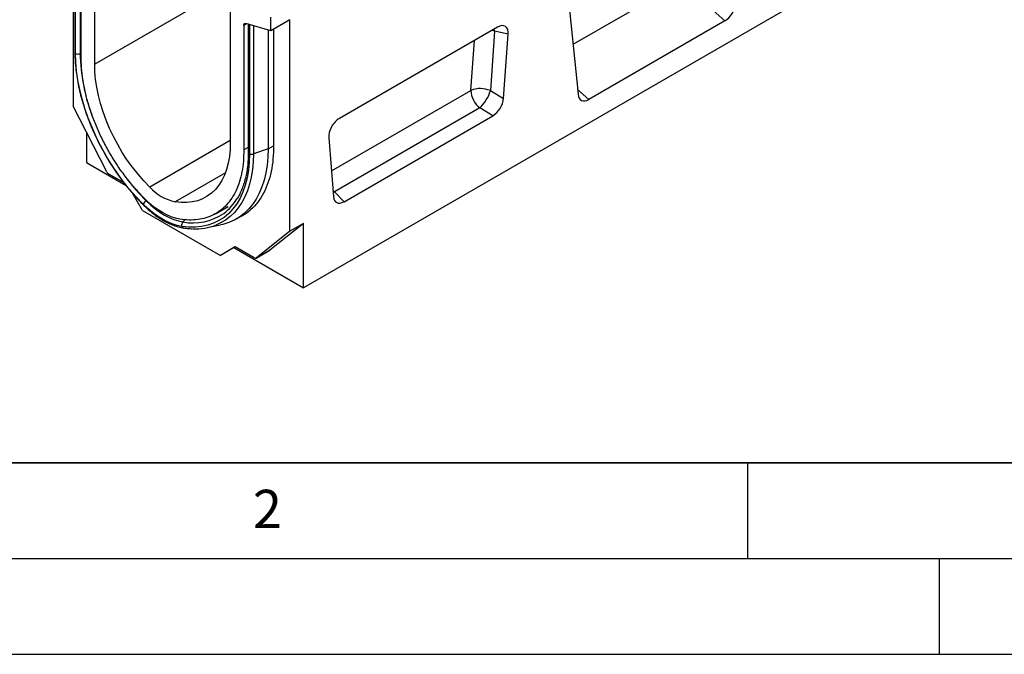
# Model space of a CAD drawing. Units: millimetres. Extents: x 0 to 420, y 0 to 297.
# Drawn here: x 77 to 128, y 0 to 33 of the extents above; entities that cross this region are included whole.
import ezdxf

# ---------------------------------------------------------------- set-up
doc = ezdxf.new("R2010")
doc.units = ezdxf.units.MM
doc.layers.add('LINIEN-DICK', color=7, linetype='Continuous', lineweight=35)
doc.layers.add('LINIEN-DÜNN', color=7, linetype='Continuous')
doc.layers.add('VORLAGE_TEXT', color=7, linetype='Continuous')
doc.styles.add('SLDTEXTSTYLE0', font='TXT', dxfattribs={"width": 0.605})

msp = doc.modelspace()

# ---------------------------------------------------------------- linework, layer by layer
at = {"color": 7, "linetype": 'Continuous', "lineweight": 25}
for p, q in [((162.3785, 59.8801), (91.8092, 19.1413)), ((79.7884, 38.2287), (79.7884, 28.6244)), ((79.8838, 38.1461), (79.8838, 31.4383)), ((79.9147, 31.3767), (79.9147, 38.1195)), ((80.2127, 31.2307), (80.2127, 37.734)), ((80.9198, 30.8171), (80.9198, 37.9473)), ((113.8194, 33.0723), (111.5334, 35.0993)), ((105.6458, 34.1569), (106.1488, 29.2428)), ((87.9908, 33.8653), (87.9908, 26.7351)), ((90.1122, 32.5539), (88.8052, 32.9322)), ((90.1122, 32.5539), (90.1122, 33.2676)), ((91.1021, 33.1254), (90.1122, 32.5539)), ((91.1021, 22.0931), (91.1021, 33.1254)), ((113.8194, 33.0723), (106.7107, 28.9686)), ((88.6979, 32.8356), (88.6979, 26.3322)), ((88.9373, 32.8939), (88.9373, 26.2158)), ((88.9959, 32.877), (88.9959, 26.1342)), ((89.9707, 32.5949), (89.9707, 26.3878)), ((90.2536, 32.6356), (90.2536, 26.5812)), ((101.9493, 32.7522), (93.69, 27.9842)), ((101.7969, 32.5289), (101.5724, 29.4366)), ((102.5042, 32.3732), (101.7969, 32.5289)), ((102.2615, 29.0287), (102.5042, 32.3732)), ((101.5724, 29.4366), (102.2615, 29.0287)), ((81.5426, 25.1976), (79.7884, 28.6244)), ((101.0175, 28.5289), (93.4354, 24.1519)), ((101.7065, 28.121), (101.0175, 28.5289)), ((93.9327, 23.6333), (101.7065, 28.121)), ((80.4955, 27.2431), (80.4955, 25.6726)), ((93.135, 26.9644), (93.3778, 23.9002)), ((89.9707, 26.3878), (89.2026, 26.1318)), ((80.4955, 25.6726), (82.5551, 24.4836)), ((82.4533, 24.6135), (81.651, 25.0767)), ((83.4116, 23.1727), (82.8847, 24.0853)), ((93.4354, 24.1519), (93.9327, 23.6333)), ((83.4116, 23.1727), (87.4789, 20.8247)), ((87.2274, 23.0073), (87.8895, 23.3895)), ((88.3167, 22.7321), (88.5996, 22.8954)), ((86.7911, 22.2787), (87.4879, 22.4206)), ((91.8092, 22.5014), (90.055, 21.0999)), ((91.8092, 22.5014), (91.1021, 22.0931)), ((91.8092, 19.1413), (91.8092, 22.5014)), ((91.1021, 22.0931), (89.3479, 20.6917)), ((88.2475, 21.2686), (87.4789, 20.8247)), ((88.186, 21.2329), (87.4789, 20.8247)), ((88.2476, 21.2685), (88.186, 21.2329)), ((88.186, 21.2329), (91.8092, 19.1413)), ((89.2395, 20.6959), (88.2475, 21.2686)), ((89.3395, 20.686), (90.0466, 21.0942)), ((89.3479, 20.6917), (90.055, 21.0999)), ((90.055, 21.0999), (90.0466, 21.0942))]:
    msp.add_line(p, q, dxfattribs=at)
at = {"color": 8, "linetype": 'Continuous', "lineweight": 25}
for p, q in [((80.1561, 37.8973), (80.1561, 31.3583)), ((89.6525, 35.8584), (80.9198, 30.8171)), ((111.5334, 35.0993), (105.8832, 31.8376)), ((88.8452, 32.9206), (88.6979, 32.8356)), ((89.2026, 32.8171), (89.2026, 26.1318)), ((101.7969, 32.5289), (101.7764, 32.6523)), ((100.55, 29.4421), (100.7396, 32.0538)), ((80.2127, 31.3772), (80.1561, 31.3583)), ((93.2716, 25.2404), (100.55, 29.4421)), ((106.1235, 29.4892), (106.7107, 28.9686)), ((87.9908, 26.8192), (83.7921, 24.3953)), ((88.9373, 26.4705), (88.6979, 26.3322)), ((89.9707, 26.3878), (90.2536, 26.5511)), ((87.743, 25.1446), (85.1186, 23.6295)), ((93.3521, 24.2246), (93.4354, 24.1519)), ((83.6185, 23.7007), (83.5986, 23.6858)), ((93.3599, 24.126), (93.4354, 24.1519)), ((85.6397, 22.6953), (85.5217, 22.5756))]:
    msp.add_line(p, q, dxfattribs=at)
at = {"color": 7, "linetype": 'Continuous', "lineweight": 25, "flags": 128}
for points in [[(88.6979, 32.8356), (88.6999, 32.8614), (88.7056, 32.8843), (88.7151, 32.9036), (88.7279, 32.9188), (88.7438, 32.9295), (88.7623, 32.9354), (88.783, 32.9363), (88.8052, 32.9322)], [(83.4469, 23.5042), (83.0893, 23.8786), (82.7431, 24.2756), (82.41, 24.6932), (82.0917, 25.1292), (81.79, 25.5814), (81.5063, 26.0474), (81.2421, 26.525), (80.9988, 27.0115), (80.7775, 27.5045), (80.5796, 28.0015), (80.4059, 28.4998), (80.2574, 28.997), (80.1349, 29.4905), (80.0389, 29.9777), (79.97, 30.456), (79.9285, 30.9232), (79.9147, 31.3767)], [(83.7921, 24.3953), (83.4806, 24.7185), (83.1798, 25.0631), (82.8914, 25.4271), (82.6171, 25.8081), (82.3586, 26.2039), (82.1175, 26.6121), (81.8952, 27.0303), (81.693, 27.4559), (81.5123, 27.8864), (81.354, 28.319), (81.2192, 28.7514), (81.1086, 29.1807), (81.0229, 29.6045), (80.9627, 30.0202), (80.9282, 30.4252), (80.9198, 30.8171)], [(87.9908, 26.7351), (87.9824, 26.3529), (87.9479, 25.9877), (87.8877, 25.6416), (87.802, 25.3167), (87.6914, 25.015), (87.5566, 24.7384), (87.3983, 24.4884), (87.2176, 24.2667), (87.0154, 24.0744), (86.7931, 23.9129), (86.552, 23.7831), (86.2935, 23.6857), (86.0192, 23.6214), (85.7308, 23.5905), (85.43, 23.5932), (85.1186, 23.6295)], [(89.9707, 26.3878), (89.9578, 25.9536), (89.9189, 25.5364), (89.8543, 25.138), (89.7644, 24.7604), (89.6494, 24.4052), (89.51, 24.0741), (89.3467, 23.7686), (89.1604, 23.4901), (88.9518, 23.2399), (88.722, 23.0192), (88.4719, 22.8289), (88.2028, 22.67), (87.9159, 22.5431), (87.6125, 22.4488), (87.4879, 22.4206)], [(88.9959, 26.1342), (88.9821, 25.6967), (88.9406, 25.2774), (88.8717, 24.8786), (88.7757, 24.5023), (88.6532, 24.1503), (88.5047, 23.8246), (88.331, 23.5267), (88.1331, 23.2583), (87.9119, 23.0207), (87.6685, 22.8151), (87.4043, 22.6426), (87.1206, 22.5041), (86.8189, 22.4002), (86.5006, 22.3317), (86.1675, 22.2987), (85.8213, 22.3014), (85.4637, 22.3399)], [(85.3612, 22.7225), (85.1409, 22.7691), (84.9153, 22.8414), (84.6862, 22.9387), (84.4553, 23.0603), (84.2244, 23.2053), (83.9953, 23.3725), (83.7697, 23.5607), (83.5494, 23.7684)], [(83.5986, 23.6858), (83.8324, 23.4653), (84.0719, 23.2656), (84.3151, 23.0881), (84.5601, 22.9342), (84.8052, 22.8051), (85.0484, 22.7018), (85.2878, 22.6252), (85.5217, 22.5756)], [(85.4637, 22.3399), (85.2185, 22.3918), (84.9674, 22.4723), (84.7123, 22.5806), (84.4553, 22.7159), (84.1983, 22.8773), (83.9432, 23.0635), (83.6921, 23.273), (83.4469, 23.5042)]]:
    msp.add_lwpolyline(points, dxfattribs=at)
at = {"color": 8, "linetype": 'Continuous', "lineweight": 25, "flags": 128}
for points in [[(101.7969, 32.5289), (101.6762, 32.5718), (101.6499, 32.5793)], [(89.2026, 26.1318), (89.19, 25.7101), (89.1523, 25.3048), (89.0896, 24.9179), (89.0022, 24.5511), (88.8905, 24.2062), (88.7551, 23.8846), (88.5965, 23.5879), (88.4156, 23.3174), (88.213, 23.0744), (87.9898, 22.86), (87.7469, 22.6752), (87.4856, 22.5209), (87.2414, 22.4108)]]:
    msp.add_lwpolyline(points, dxfattribs=at)
at = {"color": 8, "linetype": 'Continuous', "lineweight": 25}
for centre, radius, start, end in [((79.9663, 31.4411), 0.0826, 181.94015, 231.25839), ((89.7836, 31.5497), 9.6294, 181.13914, 200.60404), ((89.0383, 26.2264), 0.1015, 185.98491, 245.33523), ((91.7308, 31.797), 11.4858, 217.62938, 224.92587), ((83.4824, 23.4939), 0.037, 163.8706, 220.13614), ((86.0593, 25.3008), 2.7777, 258.8404, 304.96958), ((85.5867, 22.3934), 0.134, 203.50408, 258.61766)]:
    msp.add_arc(centre, radius, start, end, dxfattribs=at)
at = {"color": 7, "linetype": 'Continuous', "lineweight": 25}
for centre, radius, start, end in [((80.0573, 31.6558), 0.3135, 242.93848, 288.36913), ((101.0544, 28.189), 1.3509, 67.45221, 111.92621), ((101.7996, 29.5056), 1.2512, 182.90726, 231.30916), ((99.7618, 29.9202), 1.8741, 312.0669, 345.04496), ((89.1028, 26.4432), 0.327, 250.92576, 287.77725), ((81.8087, 25.327), 0.2959, 205.94839, 237.78806), ((85.6651, 26.1081), 2.5381, 222.44117, 257.5642), ((83.876, 23.2999), 0.4753, 125.71138, 154.53828), ((86.0151, 25.2296), 2.7458, 306.57817, 328.65661), ((85.7087, 22.4047), 0.2534, 137.57436, 194.81364), ((86.1855, 25.1883), 2.9714, 267.24921, 290.81478), ((89.2968, 20.7721), 0.0953, 233.11455, 302.44006)]:
    msp.add_arc(centre, radius, start, end, dxfattribs=at)
for centre, major_axis, ratio, start_param, end_param in [((113.8194, 33.7486), (0.3859, 0.7173), 0.5766855, 3.8922873, 5.3480665), ((89.1373, 32.9586), (0.1994, 0.0351), 0.4226089, 3.0672534, 3.8526516), ((101.9304, 32.0779), (0.415, 0.715), 0.5587329, 5.4295935, 7.0547907), ((101.6906, 28.7752), (0.3984, 0.6938), 0.5935975, 3.9381909, 5.394053), ((106.7107, 29.6448), (0.3859, 0.7173), 0.5766855, 2.4365082, 3.8922873), ((93.7089, 27.3318), (0.4018, 0.6918), 0.5966433, 0.8047914, 2.4299886), ((93.9486, 24.3058), (0.4098, 0.7132), 0.5616015, 2.4549058, 3.9107678)]:
    msp.add_ellipse(centre, major_axis=major_axis, ratio=ratio, start_param=start_param, end_param=end_param, dxfattribs=at)
for points, knots in [([(79.8844, 31.4379), (79.8846, 31.3814), (79.8852, 31.1883), (79.9031, 30.8499), (79.9462, 30.4203), (80.0122, 29.9822), (80.1001, 29.5378), (80.2097, 29.0887), (80.3404, 28.6367), (80.4918, 28.1837), (80.6631, 27.7314), (80.8537, 27.2817), (81.0627, 26.8364), (81.2894, 26.3972), (81.5328, 25.9658), (81.7919, 25.5442), (82.0657, 25.1338), (82.3531, 24.7364), (82.6529, 24.3536), (82.9641, 23.9871), (83.2327, 23.6943), (83.3981, 23.5267), (83.4541, 23.47)], [0, 0, 0, 0, 0.02191, 0.0748495, 0.1277778, 0.1806891, 0.2335807, 0.286452, 0.3393039, 0.3921383, 0.4449576, 0.4977645, 0.5505621, 0.6033535, 0.6561419, 0.7089306, 0.7617221, 0.8145193, 0.8673256, 0.9201443, 0.9729786, 1, 1, 1, 1]), ([(90.2536, 26.5812), (90.2491, 26.3421), (90.2402, 25.8633), (90.138, 25.2047), (89.9726, 24.5994), (89.7371, 24.0615), (89.4393, 23.5934), (89.0802, 23.2046), (88.6979, 22.912), (88.4152, 22.7897), (88.2901, 22.7356)], [0, 0, 0, 0, 0.128192, 0.2567925, 0.3849835, 0.513173, 0.64177, 0.7699574, 0.8981782, 1, 1, 1, 1]), ([(88.9373, 26.2158), (88.9367, 26.148), (88.935, 25.951), (88.9155, 25.6356), (88.8719, 25.2762), (88.8068, 24.9346), (88.7211, 24.6118), (88.6146, 24.3097), (88.4916, 24.0312), (88.3947, 23.8659), (88.3472, 23.7851)], [0, 0, 0, 0, 0.0701059, 0.2036036, 0.337083, 0.4705681, 0.6041135, 0.7377983, 0.8717289, 1, 1, 1, 1]), ([(83.4541, 23.47), (83.4977, 23.4273), (83.624, 23.3034), (83.8388, 23.1141), (84.0992, 22.9109), (84.3639, 22.7318), (84.6309, 22.578), (84.8987, 22.4508), (85.165, 22.3519), (85.3857, 22.2921), (85.5161, 22.2696), (85.5603, 22.2619)], [0, 0, 0, 0, 0.0654579, 0.1895181, 0.3137363, 0.4381093, 0.5626308, 0.687267, 0.8119181, 0.9364061, 1, 1, 1, 1]), ([(85.5603, 22.2619), (85.6199, 22.2533), (85.7731, 22.231), (85.9225, 22.2241), (86.0137, 22.2199)], [0, 0, 0, 0, 0.38954503, 1, 1, 1, 1])]:
    msp.add_open_spline(points, degree=3, knots=knots, dxfattribs=at)
for points in [[(83.5494, 23.7684), (83.388, 23.9343), (83.0652, 24.266), (82.609, 24.8192), (82.1797, 25.4057), (81.7833, 26.0236), (81.4237, 26.6652), (81.1049, 27.3238), (80.8302, 27.9925), (80.6027, 28.664), (80.4244, 29.3312), (80.2985, 29.9865), (80.2216, 30.6255), (80.2156, 31.029), (80.2127, 31.2307)], [(88.6979, 26.3322), (88.695, 26.134), (88.689, 25.7374), (88.6121, 25.1872), (88.4862, 24.6772), (88.308, 24.2158), (88.0804, 23.807), (87.8057, 23.4555), (87.4869, 23.1649), (87.1273, 22.9385), (86.7309, 22.7783), (86.3016, 22.6875), (85.8454, 22.6611), (85.5226, 22.702), (85.3612, 22.7225)]]:
    msp.add_open_spline(points, degree=3, dxfattribs=at)
at = {"layer": 'LINIEN-DICK'}
msp.add_line((20, 10), (415, 10), dxfattribs=at)
at = {"layer": 'LINIEN-DÜNN'}
for p, q in [((115, 10), (115, 5)), ((15, 5), (415, 5)), ((125, 5), (125, 0)), ((0, 0), (420, 0))]:
    msp.add_line(p, q, dxfattribs=at)

# ---------------------------------------------------------------- texts
at = {"layer": 'VORLAGE_TEXT', "insert": (89.9334, 8.5904), "char_height": 2, "attachment_point": 2, "style": 'SLDTEXTSTYLE0'}
msp.add_mtext('2', dxfattribs=at)

doc.saveas('drawing.dxf')
